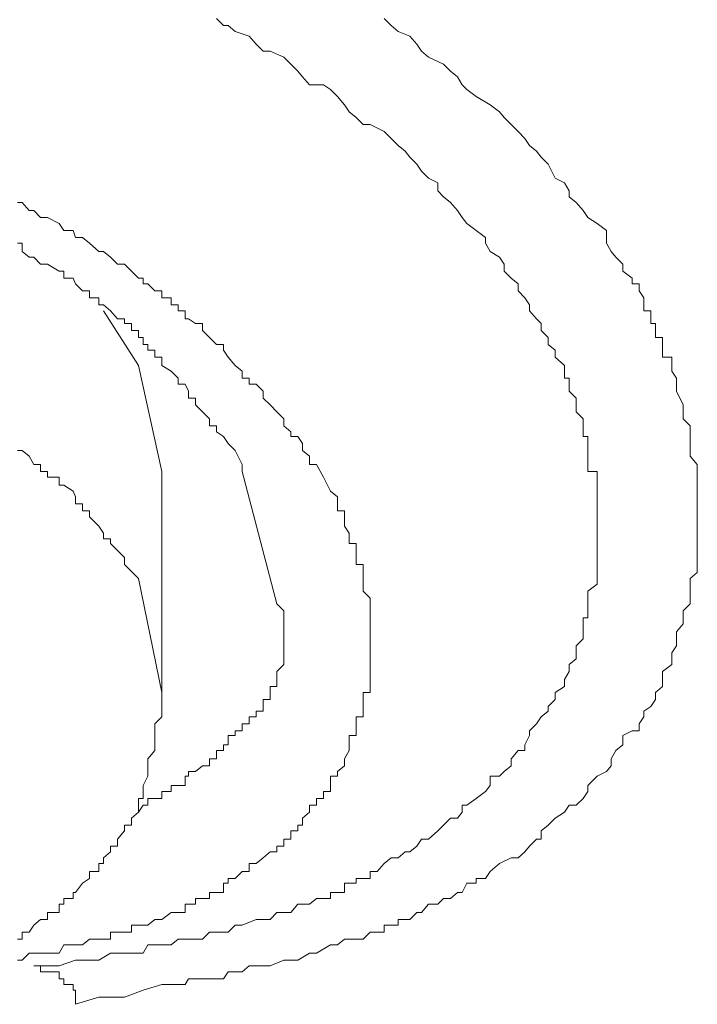
# Model space of a CAD drawing. Units: inches. Extents: x -283 to 915, y -794 to 61.
# Drawn here: x -9 to -6, y -169 to -165 of the extents above; entities that cross this region are included whole.
import ezdxf

# ---------------------------------------------------------------- set-up
doc = ezdxf.new("R2010")
doc.units = ezdxf.units.IN
doc.header["$MEASUREMENT"] = 0
doc.layers.add('图层 1', color=7, linetype='Continuous')

msp = doc.modelspace()

# ---------------------------------------------------------------- linework, layer by layer
at = {"layer": '图层 1', "color": 7, "lineweight": 9}
for points in [[(-8.2785, -165.1099), (-8.2487, -165.1397), (-8.2288, -165.1397), (-8.199, -165.1646), (-8.1394, -165.1844), (-8.1095, -165.2192), (-8.0797, -165.2491), (-8.0499, -165.2491), (-7.9902, -165.2739), (-7.9604, -165.3037), (-7.9306, -165.3336), (-7.9107, -165.3584), (-7.8809, -165.3932), (-7.8212, -165.3932), (-7.7914, -165.4131), (-7.7616, -165.4429), (-7.7318, -165.4777), (-7.7119, -165.5075), (-7.6821, -165.5324), (-7.6522, -165.5622), (-7.6224, -165.5622), (-7.5628, -165.592), (-7.5329, -165.6219), (-7.5031, -165.6517), (-7.4733, -165.6765), (-7.4534, -165.7014), (-7.4236, -165.7312), (-7.4037, -165.761), (-7.3739, -165.7909), (-7.3341, -165.8107), (-7.3341, -165.8455), (-7.3093, -165.8704), (-7.2794, -165.8952), (-7.2496, -165.93), (-7.2297, -165.9599), (-7.2098, -165.9847), (-7.1701, -166.0145), (-7.1303, -166.0444), (-7.1303, -166.0692), (-7.1104, -166.104), (-7.0707, -166.1289), (-7.0508, -166.1587), (-7.0508, -166.1885), (-7.021, -166.2183), (-6.9911, -166.2432), (-6.9911, -166.273), (-6.9613, -166.3028), (-6.9414, -166.3327), (-6.9414, -166.3575), (-6.9116, -166.3923), (-6.8917, -166.4122), (-6.8917, -166.442), (-6.8619, -166.4718), (-6.8619, -166.5017), (-6.8321, -166.5265), (-6.8321, -166.5563), (-6.7923, -166.5911), (-6.7923, -166.616), (-6.7923, -166.6458), (-6.7724, -166.6458), (-6.7724, -166.6707), (-6.7724, -166.7005), (-6.7426, -166.7303), (-6.7426, -166.7601), (-6.7426, -166.79), (-6.7128, -166.8198), (-6.7128, -166.8496), (-6.7128, -166.8745), (-6.7128, -166.8943), (-6.6929, -166.8943), (-6.6929, -166.9242), (-6.6929, -166.954), (-6.6929, -166.9788), (-6.6929, -167.0136), (-6.6929, -167.0435), (-6.6531, -167.0435), (-6.6531, -167.0683), (-6.6531, -167.1031), (-6.6531, -167.128), (-6.6531, -167.1528), (-6.6531, -167.1826), (-6.6531, -167.2125), (-6.6531, -167.2373), (-6.6531, -167.2771), (-6.6531, -167.3069), (-6.6531, -167.3317), (-6.6531, -167.3516), (-6.6531, -167.3815), (-6.6531, -167.4113), (-6.6531, -167.4411), (-6.6531, -167.4759), (-6.6531, -167.5008), (-6.6531, -167.5256), (-6.6929, -167.5554), (-6.6929, -167.5853), (-6.6929, -167.6101), (-6.6929, -167.6399), (-6.6929, -167.6698), (-6.7128, -167.6698), (-6.7128, -167.6946), (-6.7128, -167.7294), (-6.7128, -167.7592), (-6.7426, -167.789), (-6.7426, -167.8189), (-6.7426, -167.8437), (-6.7724, -167.8686), (-6.7724, -167.8984), (-6.7923, -167.9332), (-6.7923, -167.963), (-6.8321, -167.9879), (-6.8321, -168.0177), (-6.8619, -168.0475), (-6.8619, -168.0674), (-6.8917, -168.0923), (-6.9116, -168.1221), (-6.9414, -168.1519), (-6.9414, -168.1718), (-6.9613, -168.2115), (-6.9613, -168.2364), (-6.9911, -168.2364), (-7.021, -168.2712), (-7.021, -168.301), (-7.0508, -168.3259), (-7.0707, -168.3458), (-7.1104, -168.3458), (-7.1104, -168.3855), (-7.1303, -168.4104), (-7.1701, -168.4402), (-7.2098, -168.47), (-7.2297, -168.47), (-7.2297, -168.4998), (-7.2496, -168.5247), (-7.2794, -168.5247), (-7.3093, -168.5545), (-7.3341, -168.5794), (-7.3739, -168.6142), (-7.4037, -168.6142), (-7.4236, -168.644), (-7.4534, -168.6688), (-7.4733, -168.6688), (-7.5031, -168.6937), (-7.5329, -168.6937), (-7.5628, -168.7186), (-7.5926, -168.7533), (-7.6224, -168.7533), (-7.6224, -168.7832), (-7.6522, -168.7832), (-7.6821, -168.7832), (-7.6821, -168.8031), (-7.7119, -168.8031), (-7.7318, -168.8031), (-7.7318, -168.8428), (-7.7616, -168.8428), (-7.7914, -168.8428), (-7.7914, -168.8677), (-7.8212, -168.8677), (-7.8511, -168.8677), (-7.8809, -168.8925), (-7.9107, -168.8925), (-7.9306, -168.8925), (-7.9604, -168.9273), (-8.0201, -168.9273), (-8.0499, -168.9571), (-8.0797, -168.9571), (-8.1095, -168.9571), (-8.1692, -168.982), (-8.199, -168.982), (-8.2288, -169.0118), (-8.2487, -169.0118), (-8.3084, -169.0118), (-8.3382, -169.0416), (-8.368, -169.0416), (-8.4127, -169.0416), (-8.4426, -169.0416), (-8.4724, -169.0665), (-8.542, -169.0665), (-8.5718, -169.0665), (-8.5917, -169.1013), (-8.6414, -169.1013), (-8.6712, -169.1013), (-8.7309, -169.1013), (-8.7806, -169.1311), (-8.88, -169.1311), (-8.9496, -169.156), (-9.0589, -169.156)], [(-7.5628, -165.1099), (-7.5329, -165.1397), (-7.5031, -165.1646), (-7.4534, -165.1844), (-7.4236, -165.2192), (-7.4037, -165.2491), (-7.3739, -165.2739), (-7.3093, -165.3037), (-7.2794, -165.3336), (-7.2496, -165.3584), (-7.2297, -165.3932), (-7.2098, -165.4131), (-7.1701, -165.4429), (-7.1104, -165.4777), (-7.0707, -165.5075), (-7.0508, -165.5324), (-7.021, -165.5622), (-6.9911, -165.592), (-6.9613, -165.6219), (-6.9414, -165.6517), (-6.9116, -165.6765), (-6.8917, -165.7014), (-6.8619, -165.7312), (-6.8321, -165.7909), (-6.7923, -165.8107), (-6.7724, -165.8455), (-6.7724, -165.8704), (-6.7426, -165.8952), (-6.7128, -165.93), (-6.6929, -165.9599), (-6.6531, -165.9847), (-6.6134, -166.0145), (-6.6134, -166.0692), (-6.5935, -166.104), (-6.5736, -166.1289), (-6.5438, -166.1587), (-6.5438, -166.1885), (-6.504, -166.2183), (-6.504, -166.2432), (-6.4742, -166.2432), (-6.4742, -166.273), (-6.4543, -166.3028), (-6.4543, -166.3327), (-6.4543, -166.3575), (-6.4245, -166.3575), (-6.4245, -166.3923), (-6.4245, -166.4122), (-6.4046, -166.4122), (-6.4046, -166.442), (-6.4046, -166.4718), (-6.3748, -166.4718), (-6.3748, -166.5017), (-6.3748, -166.5265), (-6.3748, -166.5563), (-6.335, -166.5563), (-6.335, -166.5911), (-6.335, -166.616), (-6.3151, -166.6458), (-6.3151, -166.6707), (-6.3151, -166.7005), (-6.2853, -166.7601), (-6.2853, -166.79), (-6.2853, -166.8198), (-6.2555, -166.8496), (-6.2555, -166.8745), (-6.2555, -166.8943), (-6.2555, -166.954), (-6.2555, -166.9788), (-6.2257, -167.0136), (-6.2257, -167.0435), (-6.2257, -167.0683), (-6.2257, -167.1031), (-6.2257, -167.128), (-6.2257, -167.1826), (-6.2257, -167.2125), (-6.2257, -167.2373), (-6.2257, -167.2771), (-6.2257, -167.3069), (-6.2257, -167.3317), (-6.2257, -167.3516), (-6.2257, -167.3815), (-6.2257, -167.4411), (-6.2257, -167.4759), (-6.2555, -167.5008), (-6.2555, -167.5256), (-6.2555, -167.5554), (-6.2555, -167.5853), (-6.2555, -167.6101), (-6.2853, -167.6399), (-6.2853, -167.6698), (-6.2853, -167.6946), (-6.3151, -167.7294), (-6.3151, -167.7592), (-6.3151, -167.789), (-6.335, -167.8189), (-6.335, -167.8686), (-6.3748, -167.8984), (-6.3748, -167.9332), (-6.3748, -167.963), (-6.4046, -167.9879), (-6.4046, -168.0177), (-6.4245, -168.0475), (-6.4543, -168.0674), (-6.4543, -168.0923), (-6.4742, -168.1221), (-6.4742, -168.1519), (-6.504, -168.1519), (-6.5438, -168.1718), (-6.5438, -168.2115), (-6.5736, -168.2364), (-6.5935, -168.2712), (-6.5935, -168.301), (-6.6134, -168.3259), (-6.6531, -168.3458), (-6.6929, -168.3855), (-6.6929, -168.4104), (-6.7128, -168.4402), (-6.7426, -168.47), (-6.7724, -168.47), (-6.7923, -168.4998), (-6.8321, -168.5247), (-6.8619, -168.5545), (-6.8917, -168.5794), (-6.8917, -168.6142), (-6.9116, -168.6142), (-6.9414, -168.644), (-6.9613, -168.6688), (-6.9911, -168.6937), (-7.021, -168.6937), (-7.0707, -168.7186), (-7.1104, -168.7533), (-7.1303, -168.7832), (-7.1701, -168.7832), (-7.1701, -168.8031), (-7.2098, -168.8031), (-7.2297, -168.8428), (-7.2496, -168.8428), (-7.2794, -168.8677), (-7.3093, -168.8677), (-7.3341, -168.8925), (-7.3739, -168.8925), (-7.4037, -168.9273), (-7.4236, -168.9273), (-7.4534, -168.9571), (-7.4733, -168.9571), (-7.5031, -168.9571), (-7.5031, -168.982), (-7.5329, -168.982), (-7.5628, -168.982), (-7.5628, -169.0118), (-7.6224, -169.0118), (-7.6522, -169.0416), (-7.6821, -169.0416), (-7.7318, -169.0416), (-7.7616, -169.0665), (-7.7914, -169.0665), (-7.8511, -169.1013), (-7.8809, -169.1013), (-7.9306, -169.1311), (-7.9604, -169.1311), (-7.9902, -169.1311), (-8.0499, -169.156), (-8.0797, -169.156), (-8.1394, -169.156), (-8.1692, -169.1808), (-8.2288, -169.1808), (-8.2487, -169.2106), (-8.3084, -169.2106), (-8.3382, -169.2106), (-8.3978, -169.2106), (-8.4127, -169.2355), (-8.4724, -169.2355), (-8.5121, -169.2355), (-8.5917, -169.2603), (-8.6712, -169.2902), (-8.7806, -169.2902), (-8.88, -169.32)], [(-7.7914, -167.128), (-7.8212, -167.0683), (-7.8511, -167.0136), (-7.8809, -167.0136), (-7.8809, -166.9788), (-7.9107, -166.954), (-7.9107, -166.9242), (-7.9306, -166.8943), (-7.9604, -166.8943), (-7.9604, -166.8745), (-7.9902, -166.8496), (-7.9902, -166.8198), (-8.0201, -166.79), (-8.0499, -166.7601), (-8.0797, -166.7303), (-8.0797, -166.7005), (-8.1095, -166.6707), (-8.1394, -166.6707), (-8.1394, -166.6458), (-8.1692, -166.6458), (-8.1692, -166.616), (-8.199, -166.5911), (-8.2288, -166.5563), (-8.2487, -166.5265), (-8.2487, -166.5017), (-8.2785, -166.5017), (-8.3084, -166.4718), (-8.3382, -166.442), (-8.3382, -166.4122), (-8.368, -166.4122), (-8.3978, -166.3923), (-8.4127, -166.3923), (-8.4127, -166.3575), (-8.4426, -166.3575), (-8.4426, -166.3327), (-8.4724, -166.3327), (-8.4724, -166.3028), (-8.5121, -166.3028), (-8.5121, -166.273), (-8.542, -166.273), (-8.5718, -166.2432), (-8.5917, -166.2432), (-8.5917, -166.2183), (-8.6116, -166.2183), (-8.6414, -166.1885), (-8.6712, -166.1587), (-8.701, -166.1587), (-8.7309, -166.1289), (-8.7607, -166.104), (-8.7806, -166.104), (-8.8203, -166.0692), (-8.8502, -166.0444), (-8.88, -166.0444), (-8.8899, -166.0145), (-8.9297, -166.0145), (-8.9496, -165.9847), (-8.9993, -165.9599), (-9.0291, -165.9599), (-9.0589, -165.93), (-9.0788, -165.93), (-9.1086, -165.8952), (-9.1285, -165.8952)], [(-9.1285, -166.0692), (-9.1086, -166.0692), (-9.1086, -166.104), (-9.0788, -166.1289), (-9.0589, -166.1289), (-9.0291, -166.1587), (-8.9993, -166.1587), (-8.9496, -166.1885), (-8.9297, -166.1885), (-8.9297, -166.2183), (-8.8899, -166.2183), (-8.88, -166.2432), (-8.8502, -166.273), (-8.8203, -166.273), (-8.8203, -166.3028), (-8.7806, -166.3028), (-8.7806, -166.3327), (-8.7607, -166.3327), (-8.7309, -166.3575), (-8.701, -166.3923), (-8.6712, -166.3923), (-8.6712, -166.4122), (-8.6414, -166.4122), (-8.6414, -166.442), (-8.6116, -166.442), (-8.6116, -166.4718), (-8.5917, -166.4718), (-8.5917, -166.5017), (-8.5718, -166.5017), (-8.5718, -166.5265), (-8.542, -166.5265), (-8.542, -166.5563), (-8.5121, -166.5563), (-8.5121, -166.5911), (-8.4724, -166.616), (-8.4426, -166.6458), (-8.4426, -166.6707), (-8.4127, -166.6707), (-8.3978, -166.7005), (-8.3978, -166.7303), (-8.368, -166.7303), (-8.368, -166.7601), (-8.3382, -166.79), (-8.3084, -166.8198), (-8.3084, -166.8496), (-8.2785, -166.8496), (-8.2785, -166.8745), (-8.2487, -166.8943), (-8.2288, -166.9242), (-8.199, -166.954), (-8.1692, -167.0136), (-8.1692, -167.0435)], [(-8.6116, -166.5911), (-8.7607, -166.3575)], [(-8.5121, -167.0435), (-8.6116, -166.5911)], [(-8.6116, -167.5008), (-8.6712, -167.4411), (-8.6712, -167.4113), (-8.701, -167.3815), (-8.7309, -167.3516), (-8.7309, -167.3317), (-8.7607, -167.3317), (-8.7607, -167.3069), (-8.7806, -167.2771), (-8.8203, -167.2373), (-8.8203, -167.2125), (-8.8502, -167.2125), (-8.8502, -167.1826), (-8.88, -167.1826), (-8.88, -167.1528), (-8.8899, -167.128), (-8.9297, -167.1031), (-8.9496, -167.1031), (-8.9496, -167.0683), (-8.9993, -167.0683), (-8.9993, -167.0435), (-9.0291, -167.0435), (-9.0291, -167.0136), (-9.0589, -167.0136), (-9.0788, -166.9788), (-9.1086, -166.954), (-9.1285, -166.954)], [(-8.5121, -167.9879), (-8.5121, -167.0435)], [(-8.1692, -167.0435), (-8.0201, -167.6101)], [(-9.1285, -169.1311), (-9.1086, -169.1311), (-9.0788, -169.1013), (-9.0589, -169.1013), (-9.0291, -169.1013), (-8.9993, -169.1013), (-8.9496, -169.1013), (-8.9297, -169.0665), (-8.8899, -169.0665), (-8.88, -169.0665), (-8.8502, -169.0665), (-8.8203, -169.0416), (-8.7806, -169.0416), (-8.7607, -169.0416), (-8.7309, -169.0416), (-8.7309, -169.0118), (-8.701, -169.0118), (-8.6712, -169.0118), (-8.6414, -169.0118), (-8.6414, -168.982), (-8.6116, -168.982), (-8.5917, -168.982), (-8.5718, -168.982), (-8.542, -168.9571), (-8.5121, -168.9571), (-8.4724, -168.9273), (-8.4426, -168.9273), (-8.4127, -168.9273), (-8.4127, -168.8925), (-8.3978, -168.8925), (-8.368, -168.8925), (-8.368, -168.8677), (-8.3382, -168.8677), (-8.3084, -168.8677), (-8.3084, -168.8428), (-8.2785, -168.8428), (-8.2487, -168.8428), (-8.2487, -168.8031), (-8.2288, -168.8031), (-8.2288, -168.7832), (-8.199, -168.7832), (-8.1692, -168.7533), (-8.1394, -168.7533), (-8.1394, -168.7186), (-8.1095, -168.7186), (-8.0797, -168.6937), (-8.0499, -168.6688), (-8.0201, -168.6688), (-8.0201, -168.644), (-7.9902, -168.644), (-7.9902, -168.6142), (-7.9604, -168.6142), (-7.9604, -168.5794), (-7.9306, -168.5794), (-7.9306, -168.5545), (-7.9107, -168.5545), (-7.9107, -168.5247), (-7.8809, -168.4998), (-7.8809, -168.47), (-7.8511, -168.47), (-7.8511, -168.4402), (-7.8212, -168.4402), (-7.8212, -168.4104), (-7.7914, -168.4104), (-7.7914, -168.3855), (-7.7914, -168.3458), (-7.7616, -168.3458), (-7.7616, -168.3259), (-7.7318, -168.301), (-7.7318, -168.2712), (-7.7119, -168.2364), (-7.7119, -168.2115), (-7.7119, -168.1718), (-7.6821, -168.1718), (-7.6821, -168.1519), (-7.6821, -168.1221), (-7.6821, -168.0923), (-7.6522, -168.0923), (-7.6522, -168.0674), (-7.6522, -168.0475), (-7.6522, -168.0177), (-7.6522, -167.9879), (-7.6224, -167.9879), (-7.6224, -167.963), (-7.6224, -167.9332), (-7.6224, -167.8984), (-7.6224, -167.8686), (-7.6224, -167.8437), (-7.6224, -167.8189), (-7.6224, -167.789), (-7.6224, -167.7592), (-7.6224, -167.7294), (-7.6224, -167.6946), (-7.6224, -167.6698), (-7.6224, -167.6399), (-7.6224, -167.6101), (-7.6224, -167.5853), (-7.6522, -167.5554), (-7.6522, -167.5256), (-7.6522, -167.5008), (-7.6522, -167.4759), (-7.6522, -167.4411), (-7.6821, -167.4411), (-7.6821, -167.4113), (-7.6821, -167.3815), (-7.6821, -167.3516), (-7.7119, -167.3516), (-7.7119, -167.3317), (-7.7119, -167.3069), (-7.7318, -167.2771), (-7.7318, -167.2373), (-7.7318, -167.2125), (-7.7616, -167.2125), (-7.7616, -167.1826), (-7.7616, -167.1528), (-7.7914, -167.128)], [(-8.6116, -167.5008), (-8.5121, -167.9879)], [(-8.0201, -167.6101), (-7.9902, -167.6399), (-7.9902, -167.6698), (-7.9902, -167.6946), (-7.9902, -167.7294), (-7.9902, -167.7592), (-7.9902, -167.789), (-7.9902, -167.8189), (-7.9902, -167.8437), (-7.9902, -167.8686), (-8.0201, -167.8984), (-8.0201, -167.9332), (-8.0201, -167.963), (-8.0499, -167.963), (-8.0499, -167.9879), (-8.0499, -168.0177), (-8.0797, -168.0177), (-8.0797, -168.0475), (-8.0797, -168.0674), (-8.1095, -168.0674), (-8.1095, -168.0923), (-8.1394, -168.0923), (-8.1394, -168.1221), (-8.1692, -168.1221), (-8.1692, -168.1519), (-8.199, -168.1519), (-8.199, -168.1718), (-8.2288, -168.1718), (-8.2288, -168.2115), (-8.2487, -168.2115), (-8.2487, -168.2364), (-8.2785, -168.2364), (-8.2785, -168.2712), (-8.3084, -168.2712), (-8.3084, -168.301), (-8.3382, -168.301), (-8.368, -168.3259), (-8.3978, -168.3259), (-8.3978, -168.3458), (-8.4127, -168.3458), (-8.4127, -168.3855), (-8.4426, -168.3855), (-8.4724, -168.3855), (-8.4724, -168.4104), (-8.5121, -168.4104), (-8.5121, -168.4402), (-8.542, -168.4402), (-8.5718, -168.4402), (-8.5718, -168.47), (-8.5917, -168.47), (-8.6116, -168.4998)], [(-9.1285, -169.0416), (-9.1086, -169.0416), (-9.1086, -169.0118), (-9.0788, -169.0118), (-9.0589, -168.982), (-9.0291, -168.9571), (-8.9993, -168.9571), (-8.9993, -168.9273), (-8.9496, -168.9273), (-8.9496, -168.8925), (-8.9297, -168.8925), (-8.9297, -168.8677), (-8.8899, -168.8677), (-8.8899, -168.8428), (-8.88, -168.8428), (-8.8502, -168.8031), (-8.8203, -168.7832), (-8.8203, -168.7533), (-8.7806, -168.7533), (-8.7806, -168.7186), (-8.7607, -168.7186), (-8.7607, -168.6937), (-8.7309, -168.6688), (-8.7309, -168.644), (-8.701, -168.644), (-8.701, -168.6142), (-8.6712, -168.5794), (-8.6712, -168.5545), (-8.6414, -168.5545), (-8.6414, -168.5247), (-8.6116, -168.4998), (-8.6116, -168.47), (-8.6116, -168.4402), (-8.5917, -168.4402), (-8.5917, -168.4104), (-8.5917, -168.3855), (-8.5718, -168.3458), (-8.5718, -168.3259), (-8.5718, -168.301), (-8.5718, -168.2712), (-8.542, -168.2364), (-8.542, -168.2115), (-8.542, -168.1718), (-8.542, -168.1519), (-8.542, -168.1221), (-8.5121, -168.0923), (-8.5121, -168.0674), (-8.5121, -167.9879)], [(-8.88, -169.32), (-8.88, -169.2902), (-8.88, -169.2603), (-8.8899, -169.2603), (-8.8899, -169.2355), (-8.9297, -169.2355), (-8.9297, -169.2106), (-8.9496, -169.2106), (-8.9496, -169.1808), (-8.9993, -169.1808), (-9.0291, -169.1808), (-9.0291, -169.156), (-9.0589, -169.156)]]:
    msp.add_lwpolyline(points, dxfattribs=at)

doc.saveas('drawing.dxf')
